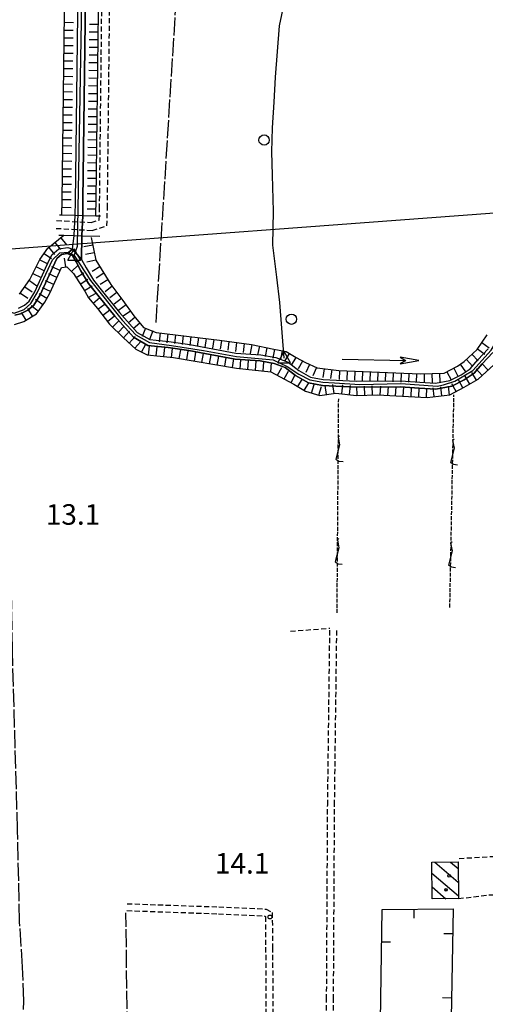
# Model space of a CAD drawing. Extents: x 1737300 to 1741609, y 5045594 to 5048722.
# Drawn here: x 1738658 to 1738839, y 5047538 to 5047921 of the extents above; entities that cross this region are included whole.
import ezdxf

# ---------------------------------------------------------------- set-up
doc = ezdxf.new("R2010")
doc.units = 0
for name, pattern in [('C', [10, 5, 5]), ('L17', [8, 7, -1]), ('L5', [2, 1.5, -0.5]), ('L7', [3, 2, -1])]:
    doc.linetypes.add(name, pattern=pattern)
for name, color, linetype in [('11B2', 1, 'C'), ('11D4', 1, 'C'), ('16A1', 1, 'C'), ('17I9', 1, 'C'), ('19A1', 1, 'C'), ('1AJ36', 1, 'C'), ('1I9', 4, 'C'), ('20A1', 2, 'C'), ('21J10', 1, 'C'), ('22H8', 1, 'C'), ('2J10', 2, 'L7'), ('2M13', 3, 'C'), ('3A1', 1, 'C'), ('4AJ36', 1, 'C'), ('4B2', 3, 'C'), ('4D4', 3, 'C'), ('4E5', 2, 'L17'), ('5F6', 1, 'C'), ('5J10', 2, 'L5'), ('6H8', 2, 'C'), ('A4B2', 1, 'C'), ('A4D4', 1, 'C'), ('I4D4', 7, 'CONTINUOUS'), ('N4A1', 2, 'C'), ('N4C3', 2, 'C')]:
    doc.layers.add(name, color=color, linetype=linetype)

# ---------------------------------------------------------------- blocks, each defined once
blk = doc.blocks.new('5F6')
at = {"layer": '5F6'}
blk.add_circle((0, 0), 2, dxfattribs=at)
blk = doc.blocks.new('1AJ36')
at = {"layer": '1AJ36'}
for radius in [0.5, 0.01]:
    blk.add_circle((0, 0), radius, dxfattribs=at)
blk = doc.blocks.new('11B2')
at = {"layer": '11B2'}
blk.add_circle((0, 0), 0.75, dxfattribs=at)
blk = doc.blocks.new('11D4')
at = {"layer": '11D4'}
for radius in [0.5, 0.01]:
    blk.add_circle((0, 0), radius, dxfattribs=at)
blk = doc.blocks.new('20A1')
at = {"layer": '20A1'}
for p, q in [((0, 0), (24.76997, 0)), ((22.57177, -1.32906), (29.91698, 0.10224)), ((24.76997, 0), (22.57177, -1.32906)), ((29.91698, 0.10224), (22.62539, 1.22683)), ((22.62539, 1.22683), (24.71636, 0))]:
    blk.add_line(p, q, dxfattribs=at)
blk = doc.blocks.new('N4A1')
at = {"layer": 'N4A1'}
for p, q in [((2.4755, -1.75357), (-0.02926, 2.58115)), ((-2.5275, -1.75518), (2.4725, -1.75518))]:
    blk.add_line(p, q, dxfattribs=at)
at = {"layer": 'N4A1', "flags": 128}
blk.add_lwpolyline([(-2.52926, -1.74898), (-0.02926, 2.58115)], dxfattribs=at)
blk = doc.blocks.new('N4C3')
at = {"layer": 'N4C3'}
for p, q in [((2.4755, -1.75357), (-0.02926, 2.58115)), ((-2.5275, -1.75518), (2.4725, -1.75518))]:
    blk.add_line(p, q, dxfattribs=at)
at = {"layer": 'N4C3', "flags": 128}
blk.add_lwpolyline([(-2.52926, -1.74898), (-0.02926, 2.58115)], dxfattribs=at)
blk = doc.blocks.new('19A1')
at = {"layer": '19A1'}
blk.add_line((0, 0), (0, 3.50512), dxfattribs=at)
blk = doc.blocks.new('22H8')
at = {"layer": '22H8'}
blk.add_line((0, 0), (0, 3.5), dxfattribs=at)
blk = doc.blocks.new('21J10')
at = {"layer": '21J10'}
for p, q in [((0.52138, 5.54047), (-0.0695, 5.01911)), ((-0.0695, 5.01911), (0.52451, 1.99602)), ((0.52451, 1.99602), (-0.95702, -3.53226)), ((-0.95702, -3.53226), (0.22472, -4.25239)), ((0.22472, -4.25239), (1.83546, -4.45339))]:
    blk.add_line(p, q, dxfattribs=at)

msp = doc.modelspace()

# ---------------------------------------------------------------- linework, layer by layer
at = {"layer": '16A1'}
msp.add_line((1737410.6213, 5047739.02139), (1740659.29171, 5047982.40945), dxfattribs=at)
at = {"layer": '17I9'}
for p, q in [((1738819.45059, 5047593.36501, -3333), (1738828.53874, 5047585.54366, -3333)), ((1738825.52515, 5047593.41494, -3333), (1738828.49665, 5047590.85764, -3333)), ((1738818.30494, 5047589.07321, -3333), (1738828.58083, 5047580.22967, -3333)), ((1738818.34481, 5047583.76207, -3333), (1738823.72395, 5047579.13272, -3333))]:
    msp.add_line(p, q, dxfattribs=at)
at = {"layer": '1I9'}
msp.add_polyline3d([(1738818.2739, 5047593.35609, 19.918), (1738828.4768, 5047593.43851, 19.918), (1738828.58885, 5047579.17226, 19.918), (1738818.37905, 5047579.08832, 19.918), (1738818.2739, 5047593.35609, 19.918)], close=True, dxfattribs=at)
at = {"layer": '2J10'}
msp.add_line((1738763.19366, 5047683.31752, 13.89), (1738778.56449, 5047684.48109, 13.93), dxfattribs=at)
for points in [[(1738671.99538, 5047840.19707, 15.171), (1738686.01779, 5047839.38733, 15.171), (1738691.78483, 5047841.1592, 15.203), (1738691.95225, 5047848.12052, 15.203), (1738694.16766, 5048048.72901, 15.297), (1738697.71762, 5048256.49565, 15.563), (1738697.23299, 5048267.24705, 15.563), (1738694.81694, 5048278.37221, 15.485), (1738686.12984, 5048296.86182, 15.124), (1738681.51217, 5048315.20605, 15.25), (1738680.66821, 5048319.67071, 15.25), (1738679.48715, 5048424.00046, 15.328), (1738679.86359, 5048438.94613, 14.874), (1738680.97781, 5048519.65413, 14.983)], [(1738672.17374, 5047843.25109, 15.171), (1738685.64519, 5047842.47327, 15.171), (1738688.78508, 5047843.43759, 15.203), (1738688.88733, 5047847.82872, 15.203), (1738691.11056, 5048049.05555, 15.297), (1738694.6606, 5048256.51331, 15.563), (1738694.19426, 5048266.8198, 15.563), (1738691.89807, 5048277.38934, 15.485), (1738683.22973, 5048295.82921, 15.124), (1738678.53211, 5048314.50441, 15.25), (1738677.60997, 5048319.3834, 15.25), (1738676.42755, 5048423.8384, 15.328), (1738676.79772, 5048438.55997, 14.874), (1738677.96164, 5048519.54146, 14.811)], [(1738776.10484, 5047430.2416, 14.12), (1738776.39059, 5047449.11768, 14.17), (1738777.08942, 5047493.64363, 15.11), (1738777.28539, 5047539.98218, 14.68), (1738777.70189, 5047615.67778, 14.57), (1738778.56449, 5047684.48109, 13.93)], [(1738778.81113, 5047430.19363, 14.12), (1738779.08139, 5047449.07557, 14.17), (1738779.78693, 5047493.61907, 15.11), (1738779.98138, 5047539.96453, 14.68), (1738780.3918, 5047615.64764, 14.57), (1738781.27127, 5047684.64075, 13.93)], [(1738828.86704, 5047594.81558, 14.001), (1738843.46264, 5047595.65832, 14.001), (1738846.7449, 5047595.35164, 14.001), (1738848.46941, 5047594.60734, 15.54), (1738847.80274, 5047550.06771, 14.31), (1738847.24577, 5047517.34292, 14), (1738846.51486, 5047511.10255, 13.99), (1738846.12908, 5047507.04217, 13.88), (1738844.89841, 5047503.38984, 13.87), (1738844.17121, 5047500.96862, 13.78)], [(1738699.62821, 5047577.18487, 13.76), (1738735.29912, 5047575.94807, 13.73), (1738753.7206, 5047575.09077, 13.83), (1738756.11175, 5047573.70746, 13.84), (1738756.244, 5047560.22897, 14.09), (1738756.41251, 5047527.44524, 14.55), (1738756.17859, 5047484.95983, 14.39), (1738756.92609, 5047434.82196, 14.25), (1738757.07106, 5047419.50018, 13.94), (1738756.68852, 5047414.56656, 13.88), (1738755.83684, 5047410.46025, 13.85), (1738754.36685, 5047407.0708, 13.82), (1738752.3016, 5047403.68889, 13.82), (1738738.66206, 5047385.78706, 13.83), (1738727.60812, 5047370.19796, 13.8), (1738726.88487, 5047367.29567, 13.84), (1738728.15129, 5047364.62066, 13.9)], [(1738828.58885, 5047579.17226, 13.939), (1738840.99025, 5047580.6569, 13.939), (1738843.29111, 5047580.69289, 13.939), (1738845.43529, 5047578.7375, 13.939), (1738845.00189, 5047550.11963, 14.31), (1738844.43521, 5047517.52448, 14), (1738843.73445, 5047511.40371, 13.99), (1738843.35859, 5047507.62587, 13.88), (1738842.2339, 5047504.23219, 13.87), (1738841.22871, 5047500.91666, 13.87), (1738841.19809, 5047498.40723, 13.79)], [(1738699.55671, 5047574.48484, 13.76), (1738735.18023, 5047573.25151, 13.73), (1738752.94828, 5047572.4285, 13.83), (1738753.43998, 5047572.14342, 13.84), (1738753.54993, 5047560.20765, 14.09), (1738753.72469, 5047527.44746, 14.55), (1738753.48559, 5047484.9376, 14.39), (1738754.23361, 5047434.79275, 14.25), (1738754.36984, 5047419.58765, 13.94), (1738753.99662, 5047414.94455, 13.88), (1738753.23717, 5047411.28039, 13.85), (1738751.95496, 5047408.31617, 13.82), (1738750.057, 5047405.20453, 13.82), (1738736.47416, 5047387.38918, 13.83), (1738725.10921, 5047371.34655, 13.8), (1738724.02298, 5047367.01107, 13.84), (1738725.69955, 5047363.46623, 13.9)]]:
    msp.add_polyline3d(points, dxfattribs=at)
at = {"layer": '2M13'}
for points in [[(1738673.25357, 5047845.46305, 14.466), (1738674.22723, 5047845.43772, 14.46), (1738679.35438, 5047845.29635, 14.43), (1738682.31372, 5047845.2172, 14.413), (1738687.44785, 5047845.07635, 14.382), (1738689.20642, 5047845.02859, 14.372)], [(1738673.03902, 5047837.56455, 14.466), (1738674.95436, 5047837.51249, 14.455), (1738679.04443, 5047837.39972, 14.431), (1738681.99685, 5047837.31905, 14.413), (1738688.99188, 5047837.13008, 14.372)]]:
    msp.add_polyline3d(points, dxfattribs=at)
at = {"layer": '3A1'}
msp.add_polyline3d([(1738797.21216, 5047462.33972, 14.2), (1738798.86161, 5047574.92345, 14.41), (1738826.54975, 5047575.13343, 13.973), (1738824.87631, 5047482.84265, 13.987), (1738803.09669, 5047462.32927, 14.074), (1738801.83084, 5047462.49318, 14.085)], dxfattribs=at)
at = {"layer": '4AJ36'}
for points in [[(1738678.38384, 5047832.10831, 13.918), (1738679.04443, 5047837.39972, 14.431), (1738679.35438, 5047845.29635, 14.43), (1738679.47106, 5047850.53898, 13.447), (1738681.95168, 5048048.33024, 13.494), (1738684.54745, 5048166.77129, 13.384), (1738684.85013, 5048254.12456, 13.353), (1738685.7301, 5048262.8722, 13.353), (1738684.6833, 5048270.36533, 13.431), (1738673.12651, 5048298.19111, 13.635), (1738670.23649, 5048307.06245, 13.651), (1738668.73356, 5048314.36595, 13.714), (1738668.25208, 5048326.54765, 13.777), (1738667.234, 5048407.58125, 13.746), (1738667.39578, 5048451.00996, 13.965), (1738668.18087, 5048519.16564, 13.981)], [(1738671.3839, 5048519.28729, 13.981), (1738671.3839, 5048519.28729, 13.981), (1738670.34772, 5048450.72169, 13.965), (1738670.18559, 5048407.39123, 13.746), (1738671.19727, 5048326.76431, 13.777), (1738671.6768, 5048314.71584, 13.714), (1738673.09507, 5048307.80613, 13.651), (1738675.89256, 5048299.23273, 13.635), (1738687.55432, 5048271.15708, 13.431), (1738688.7035, 5048262.9265, 13.353), (1738687.806, 5048253.99803, 13.353), (1738687.4993, 5048166.89919, 13.384), (1738684.91388, 5048048.842, 13.494), (1738682.43477, 5047851.23136, 13.447), (1738682.31372, 5047845.2172, 14.413), (1738681.99685, 5047837.31905, 14.413), (1738681.88933, 5047828.08574, 13.918), (1738678.38384, 5047832.10831, 13.918)], [(1738657.34073, 5047809.08775, 13.33), (1738659.633, 5047810.2824, 13.3), (1738661.51986, 5047811.86887, 13.3), (1738663.63439, 5047815.43599, 13.3), (1738668.51055, 5047826.06051, 13.3), (1738670.26485, 5047829.83129, 13.3), (1738672.97706, 5047832.22071, 13.3), (1738676.50131, 5047832.76655, 13.32), (1738678.38384, 5047832.10831, 13.918), (1738676.27399, 5047830.35269, 13.32), (1738676.27399, 5047830.35269, 13.32), (1738674.0127, 5047830.00277, 13.3), (1738672.19077, 5047828.39308, 13.3), (1738670.65207, 5047825.07769, 13.3), (1738665.72229, 5047814.33885, 13.3), (1738663.33505, 5047810.3291, 13.3), (1738660.93907, 5047808.3234, 13.3), (1738658.16595, 5047806.85405, 13.33), (1738655.86026, 5047806.36039, 13.35)], [(1738841.97544, 5047791.83185, 13.22), (1738837.87673, 5047787.45519, 13.22), (1738834.70763, 5047783.73485, 13.24), (1738830.82629, 5047781.16858, 13.26), (1738826.02617, 5047778.72503, 13.26), (1738819.8126, 5047777.5856, 13.26), (1738813.35998, 5047777.96364, 13.26), (1738806.11973, 5047778.49426, 13.26), (1738788.76107, 5047778.35007, 13.24), (1738775.67502, 5047779.00334, 13.22), (1738770.24324, 5047779.97131, 13.21), (1738765.17768, 5047782.85108, 13.2), (1738761.11047, 5047786.00522, 13.21), (1738756.91532, 5047787.6144, 13.25), (1738751.4188, 5047788.61664, 13.27), (1738741.62909, 5047789.29723, 13.27), (1738723.69389, 5047792.65895, 13.31), (1738715.55567, 5047793.78418, 13.31), (1738707.69298, 5047794.57805, 13.31), (1738702.09453, 5047797.77091, 13.33), (1738694.80775, 5047805.93678, 13.42), (1738688.69031, 5047813.54042, 13.42), (1738684.54258, 5047818.70626, 13.42), (1738681.63867, 5047823.69452, 13.42), (1738679.76192, 5047827.10001, 13.386), (1738681.88933, 5047828.08574, 13.918), (1738681.88933, 5047828.08574, 13.918), (1738683.67515, 5047824.84994, 13.42), (1738686.48002, 5047820.04581, 13.42), (1738690.52347, 5047815.01356, 13.42), (1738696.60519, 5047807.45839, 13.42), (1738703.58522, 5047799.62555, 13.33), (1738708.43071, 5047796.85866, 13.31), (1738715.81896, 5047796.11949, 13.31), (1738724.08493, 5047794.97575, 13.31), (1738741.91691, 5047791.62636, 13.27), (1738751.7137, 5047790.95833, 13.27), (1738757.5609, 5047789.88008, 13.25), (1738762.27892, 5047788.07841, 13.21), (1738766.46487, 5047784.81183, 13.2), (1738771.04678, 5047782.21673, 13.21), (1738775.93838, 5047781.33766, 13.22), (1738788.80365, 5047780.69994, 13.24), (1738806.19421, 5047780.84652, 13.26), (1738813.52871, 5047780.3029, 13.26), (1738819.66637, 5047779.95242, 13.26), (1738825.26226, 5047780.97036, 13.26), (1738829.64055, 5047783.19477, 13.26), (1738833.13329, 5047785.5133, 13.24), (1738836.13014, 5047789.01616, 13.22), (1738840.13289, 5047793.3084, 13.22)]]:
    msp.add_polyline3d(points, dxfattribs=at)
msp.add_polyline3d([(1738681.88933, 5047828.08574, 13.918), (1738679.76192, 5047827.10001, 13.386), (1738678.36609, 5047829.62792, 13.36), (1738676.27399, 5047830.35269, 13.32), (1738678.38384, 5047832.10831, 13.918), (1738681.88933, 5047828.08574, 13.918)], close=True, dxfattribs=at)
at = {"layer": '4B2'}
msp.add_polyline3d([(1738760.77562, 5047789.63153, 13.25), (1738759.11767, 5047811.34649, 13.95), (1738757.91015, 5047821.18629, 14.25), (1738756.28962, 5047833.62063, 14.42), (1738756.54855, 5047846.89677, 14.45), (1738756.21858, 5047860.91202, 14.45), (1738756.00573, 5047870.03108, 14.34), (1738756.28298, 5047879.30118, 14.21), (1738756.85037, 5047889.29001, 14.13), (1738757.40039, 5047899.10905, 14.07), (1738758.94134, 5047919.11312, 13.97), (1738761.2377, 5047930.2925, 13.91)], dxfattribs=at)
at = {"layer": '4D4'}
for points in [[(1738679.35438, 5047845.29635, 14.43), (1738679.47106, 5047850.53898, 13.447), (1738681.95168, 5048048.33024, 13.494), (1738684.54745, 5048166.77129, 13.384), (1738684.85013, 5048254.12456, 13.353), (1738685.7301, 5048262.8722, 13.353), (1738684.6833, 5048270.36533, 13.431), (1738673.12651, 5048298.19111, 13.635), (1738670.23649, 5048307.06245, 13.651), (1738668.73356, 5048314.36595, 13.714), (1738668.25208, 5048326.54765, 13.777), (1738667.234, 5048407.58125, 13.746), (1738667.39578, 5048451.00996, 13.965), (1738668.18087, 5048519.16564, 13.981), (1738668.17929, 5048519.29388, 13.981)], [(1738682.31372, 5047845.2172, 14.413), (1738682.43477, 5047851.23136, 13.447), (1738684.91388, 5048048.842, 13.494), (1738687.4993, 5048166.89919, 13.384), (1738687.806, 5048253.99803, 13.353), (1738688.7035, 5048262.9265, 13.353), (1738687.55432, 5048271.15708, 13.431), (1738675.89256, 5048299.23273, 13.635), (1738673.09507, 5048307.80613, 13.651), (1738671.6768, 5048314.71584, 13.714), (1738671.19727, 5048326.76431, 13.777), (1738670.18559, 5048407.39123, 13.746), (1738670.34772, 5048450.72169, 13.965), (1738671.3839, 5048519.28729, 13.981), (1738671.3839, 5048519.28729, 13.981)], [(1738678.38384, 5047832.10831, 13.918), (1738679.04443, 5047837.39972, 14.431)], [(1738681.88933, 5047828.08574, 13.918), (1738681.99685, 5047837.31905, 14.413)], [(1738655.86026, 5047806.36039, 13.35), (1738658.16595, 5047806.85405, 13.33), (1738660.93907, 5047808.3234, 13.3), (1738663.33505, 5047810.3291, 13.3), (1738665.72229, 5047814.33885, 13.3), (1738670.65207, 5047825.07769, 13.3), (1738672.19077, 5047828.39308, 13.3), (1738674.0127, 5047830.00277, 13.3), (1738676.27399, 5047830.35269, 13.32), (1738678.36609, 5047829.62792, 13.36), (1738679.76192, 5047827.10001, 13.386), (1738681.63867, 5047823.69452, 13.42), (1738684.54258, 5047818.70626, 13.42), (1738688.69031, 5047813.54042, 13.42), (1738694.80775, 5047805.93678, 13.42), (1738702.09453, 5047797.77091, 13.33), (1738707.69298, 5047794.57805, 13.31), (1738715.55567, 5047793.78418, 13.31), (1738723.69389, 5047792.65895, 13.31), (1738741.62909, 5047789.29723, 13.27), (1738751.4188, 5047788.61664, 13.27), (1738756.91532, 5047787.6144, 13.25), (1738761.11047, 5047786.00522, 13.21), (1738765.17768, 5047782.85108, 13.2), (1738770.24324, 5047779.97131, 13.21), (1738775.67502, 5047779.00334, 13.22), (1738788.76107, 5047778.35007, 13.24), (1738806.11973, 5047778.49426, 13.26), (1738813.35998, 5047777.96364, 13.26), (1738819.8126, 5047777.5856, 13.26), (1738826.02617, 5047778.72503, 13.26), (1738830.82629, 5047781.16858, 13.26), (1738834.70763, 5047783.73485, 13.24), (1738837.87673, 5047787.45519, 13.22), (1738841.97544, 5047791.83185, 13.22)], [(1738657.34073, 5047809.08775, 13.33), (1738659.633, 5047810.2824, 13.3), (1738661.51986, 5047811.86887, 13.3), (1738663.63439, 5047815.43599, 13.3), (1738668.51055, 5047826.06051, 13.3), (1738670.26485, 5047829.83129, 13.3), (1738672.97706, 5047832.22071, 13.3), (1738676.50131, 5047832.76655, 13.32), (1738678.38384, 5047832.10831, 13.918)], [(1738681.88933, 5047828.08574, 13.918), (1738683.67515, 5047824.84994, 13.42), (1738686.48002, 5047820.04581, 13.42), (1738690.52347, 5047815.01356, 13.42), (1738696.60519, 5047807.45839, 13.42), (1738703.58522, 5047799.62555, 13.33), (1738708.43071, 5047796.85866, 13.31), (1738715.81896, 5047796.11949, 13.31), (1738724.08493, 5047794.97575, 13.31), (1738741.91691, 5047791.62636, 13.27), (1738751.7137, 5047790.95833, 13.27), (1738757.5609, 5047789.88008, 13.25), (1738762.27892, 5047788.07841, 13.21), (1738766.46487, 5047784.81183, 13.2), (1738771.04678, 5047782.21673, 13.21), (1738775.93838, 5047781.33766, 13.22), (1738788.80365, 5047780.69994, 13.24), (1738806.19421, 5047780.84652, 13.26), (1738813.52871, 5047780.3029, 13.26), (1738819.66637, 5047779.95242, 13.26), (1738825.26226, 5047780.97036, 13.26), (1738829.64055, 5047783.19477, 13.26), (1738833.13329, 5047785.5133, 13.24), (1738836.13014, 5047789.01616, 13.22), (1738840.13289, 5047793.3084, 13.22)]]:
    msp.add_polyline3d(points, dxfattribs=at)
at = {"layer": '4E5'}
msp.add_line((1738710.86406, 5047803.49232, 14.338), (1738718.83946, 5047930.66111, 14.601), dxfattribs=at)
for points in [[(1738658.59595, 5047356.43355, 14.494), (1738658.47861, 5047432.0419, 14.267), (1738659.00883, 5047511.97694, 14.479), (1738659.38159, 5047539.22231, 14.263), (1738658.88732, 5047552.5132, 14.161), (1738657.763, 5047570.13134, 14.053), (1738656.96159, 5047605.82103, 14.173), (1738654.97429, 5047675.85284, 14.194), (1738654.03344, 5047738.60913, 14.193), (1738651.66387, 5047804.96092, 14.466)], [(1738700.30354, 5047369.04501, 14.046), (1738700.56613, 5047472.21822, 14.37), (1738699.12465, 5047573.55893, 13.771)]]:
    msp.add_polyline3d(points, dxfattribs=at)
at = {"layer": '5J10'}
for p, q in [((1738781.37598, 5047690.45814, 13.99), (1738781.98478, 5047773.839, 13.89)), ((1738825.27309, 5047692.57145, 14.06), (1738826.87339, 5047775.36776, 13.32))]:
    msp.add_line(p, q, dxfattribs=at)
at = {"layer": '6H8'}
for points in [[(1738674.22723, 5047845.43772, 14.46), (1738674.34538, 5047851.07559, 13.447), (1738676.82511, 5048048.87881, 13.494), (1738679.41713, 5048166.86127, 13.384), (1738679.72132, 5048254.39515, 13.353), (1738680.56523, 5048262.79411, 13.353), (1738679.70245, 5048268.98226, 13.431), (1738668.3183, 5048296.37772, 13.635), (1738665.27574, 5048305.719, 13.651), (1738663.62452, 5048313.74348, 13.714), (1738663.12507, 5048326.37913, 13.777), (1738662.10055, 5048407.91367, 13.746), (1738662.2585, 5048450.45657, 13.965), (1738662.917, 5048507.65358, 14.983), (1738663.61078, 5048519.30057, 13.981)], [(1738687.44785, 5047845.07635, 14.382), (1738687.57847, 5047851.69896, 13.447), (1738690.0553, 5048049.12592, 13.494), (1738693.12578, 5048166.79926, 15.448), (1738692.93382, 5048253.72737, 13.353), (1738694.36388, 5048263.05677, 15.563), (1738692.93926, 5048272.59448, 15.52), (1738680.70067, 5048301.03408, 13.635), (1738678.07588, 5048309.09593, 13.651), (1738676.79319, 5048315.33385, 13.714), (1738676.33218, 5048326.93443, 13.777), (1738675.32229, 5048407.53742, 13.746), (1738675.48031, 5048450.92273, 13.965), (1738675.90283, 5048511.14875, 13.903), (1738675.96031, 5048519.2822, 13.981)], [(1738657.77572, 5047814.56584, 14.84), (1738661.80258, 5047820.22277, 14.85), (1738665.63763, 5047828.01143, 14.81), (1738668.71907, 5047832.47333, 14.76), (1738674.95436, 5047837.51249, 14.455)], [(1738685.60794, 5047836.59877, 14.013), (1738687.41968, 5047827.78303, 14.06), (1738693.25723, 5047818.36031, 13.934), (1738697.98853, 5047812.09794, 13.997), (1738702.26445, 5047806.0642, 14.42), (1738705.94089, 5047801.64728, 14.42), (1738710.98532, 5047799.67853, 14.41), (1738735.52892, 5047796.68354, 14.36), (1738748.05194, 5047794.96519, 14.38), (1738756.7411, 5047793.17923, 14.39), (1738761.51337, 5047792.23305, 14.73), (1738765.40443, 5047789.86399, 14.98), (1738769.06054, 5047787.91357, 14.93), (1738773.5904, 5047785.90626, 14.93), (1738782.04084, 5047784.80341, 14.91), (1738813.65241, 5047783.56443, 14.86), (1738823.10934, 5047783.77852, 14.93), (1738828.3139, 5047786.56627, 14.93), (1738830.8341, 5047788.27942, 14.93), (1738835.88043, 5047793.07205, 14.93), (1738839.84387, 5047798.73226, 14.89)], [(1738655.75011, 5047802.81107, 14.55), (1738659.45506, 5047803.97014, 14.55), (1738664.31682, 5047806.9428, 14.61), (1738667.60355, 5047811.50232, 14.59), (1738669.59217, 5047814.96975, 14.57), (1738674.08035, 5047824.92337, 14.52), (1738676.20253, 5047825.24281, 14.49), (1738678.80005, 5047822.57728, 14.49), (1738683.17197, 5047815.67725, 14.44), (1738684.59566, 5047813.08523, 14.43), (1738688.05753, 5047808.922, 14.42), (1738692.78336, 5047802.83974, 14.2), (1738698.21129, 5047797.51909, 14.2), (1738702.97737, 5047793.20185, 14.2), (1738707.42093, 5047790.88722, 14.2), (1738712.51685, 5047790.42661, 14.2), (1738717.69869, 5047789.86311, 14.24), (1738742.17329, 5047785.68761, 14.28), (1738755.58489, 5047784.35674, 14.27), (1738764.54969, 5047779.52069, 14.29), (1738769.09013, 5047776.74298, 14.33), (1738774.65616, 5047775.13421, 14.33), (1738780.84891, 5047776.02939, 14.35), (1738788.91379, 5047775.1604, 14.38), (1738797.04715, 5047775.35857, 14.38), (1738816.45624, 5047774.38375, 14.39), (1738825.31914, 5047775.29846, 14.38), (1738830.88059, 5047778.35563, 14.3), (1738836.31883, 5047781.47779, 14.28), (1738842.38951, 5047787.04114, 14.52)]]:
    msp.add_polyline3d(points, dxfattribs=at)
at = {"layer": 'A4B2', "flags": 128}
msp.add_lwpolyline([(1738760.77562, 5047789.63153), (1738759.11767, 5047811.34649), (1738757.91015, 5047821.18629), (1738756.28962, 5047833.62063), (1738756.54855, 5047846.89677), (1738756.21858, 5047860.91202), (1738756.00573, 5047870.03108), (1738756.28298, 5047879.30118), (1738756.85037, 5047889.29001), (1738757.40039, 5047899.10905), (1738758.94134, 5047919.11312), (1738761.2377, 5047930.2925), (1738763.85067, 5047935.57274), (1738765.4398, 5047940.71811), (1738765.4924, 5047947.95364), (1738764.37579, 5047960.35453), (1738762.82918, 5047980.99776), (1738761.5295, 5047992.17448), (1738761.2094, 5048000.94454), (1738763.29597, 5048008.23117), (1738766.9879, 5048010.82236), (1738770.44645, 5048011.92388), (1738782.96741, 5048014.63702), (1738791.78253, 5048016.71148), (1738801.90057, 5048018.86351), (1738829.98518, 5048022.8841), (1738855.51693, 5048027.1938), (1738857.12649, 5048030.39316), (1738856.98084, 5048036.09852), (1738855.83454, 5048043.03264), (1738855.07653, 5048067.36531), (1738855.17242, 5048113.36249), (1738854.35805, 5048122.55884), (1738852.9089, 5048128.08733), (1738849.36791, 5048136.86679), (1738847.41123, 5048143.74821), (1738846.19828, 5048150.72847), (1738845.82282, 5048159.51444), (1738845.59976, 5048178.7947), (1738844.5308, 5048198.50999), (1738845.56966, 5048210.98614), (1738847.75815, 5048226.64324), (1738852.37226, 5048267.01295), (1738854.56885, 5048306.70813), (1738855.70272, 5048335.50387), (1738854.58344, 5048341.64875), (1738849.69904, 5048343.26143), (1738836.74735, 5048346.31047), (1738837.09646, 5048356.29399), (1738838.40505, 5048406.99718)], dxfattribs=at)
at = {"layer": 'A4D4', "flags": 128}
for points in [[(1738679.04108, 5047829.60027), (1738680.31175, 5047833.24056), (1738682.17842, 5047935.59632), (1738686.03209, 5048183.13579), (1738685.9182, 5048254.20458), (1738686.9788, 5048262.84341), (1738685.98169, 5048271.33308), (1738674.28807, 5048300.04818), (1738670.82266, 5048310.42882), (1738670.50185, 5048316.2765), (1738669.74036, 5048342.75598), (1738668.73885, 5048429.63145), (1738669.03173, 5048474.6565), (1738669.72774, 5048519.22638)], [(1738495.18711, 5047904.10416), (1738498.12063, 5047896.41846), (1738500.37259, 5047889.89213), (1738507.52437, 5047876.83529), (1738510.58985, 5047869.28884), (1738511.60722, 5047864.5975), (1738511.20101, 5047861.13129), (1738509.77025, 5047859.09261), (1738503.23335, 5047853.38102), (1738499.15224, 5047849.70668), (1738496.90433, 5047845.83173), (1738495.54319, 5047839.74473), (1738496.42167, 5047831.67341), (1738500.24585, 5047825.80641), (1738505.67778, 5047820.23135), (1738512.14426, 5047816.12075), (1738522.72611, 5047811.13108), (1738535.94892, 5047800.71427), (1738541.75144, 5047794.58332), (1738553.65722, 5047783.43403), (1738562.03167, 5047777.26811), (1738569.67441, 5047774.18931), (1738577.75535, 5047773.30648), (1738583.77372, 5047775.07011), (1738589.3584, 5047777.70982), (1738596.41093, 5047784.16906), (1738601.1081, 5047790.91816), (1738607.05642, 5047803.33486), (1738611.16862, 5047812.13611), (1738613.51792, 5047818.74041), (1738615.13481, 5047827.69167), (1738617.33591, 5047830.62545), (1738619.68173, 5047831.21236), (1738623.06479, 5047829.45309), (1738634.38381, 5047817.56888), (1738641.43173, 5047812.28336), (1738655.68374, 5047807.15046), (1738659.50712, 5047808.61625), (1738662.15122, 5047810.96447), (1738664.64841, 5047815.07271), (1738670.52042, 5047827.98613), (1738673.45648, 5047830.62699), (1738676.69376, 5047830.92067), (1738679.04108, 5047829.60027)], [(1738679.04108, 5047829.60027), (1738685.31557, 5047819.90041), (1738697.72362, 5047804.44337), (1738703.04548, 5047798.66449), (1738708.27749, 5047795.75808), (1738716.94233, 5047794.51084), (1738729.30206, 5047792.68297), (1738742.19232, 5047790.34629), (1738756.54179, 5047789.03956), (1738761.90021, 5047786.44046), (1738766.4402, 5047783.36085), (1738770.69976, 5047781.19991), (1738775.8456, 5047780.2737), (1738780.29873, 5047780.02666), (1738790.28463, 5047779.3377), (1738806.18101, 5047779.76446), (1738815.18455, 5047779.12324), (1738820.38103, 5047778.77947), (1738822.75764, 5047779.26339), (1738827.26268, 5047780.73312), (1738834.16526, 5047784.80337), (1738841.36016, 5047792.72242), (1738844.73384, 5047798.30334), (1738849.5811, 5047806.81069), (1738852.67057, 5047809.59943), (1738857.8139, 5047808.72016), (1738863.68532, 5047803.43674), (1738869.1819, 5047797.84243), (1738873.65121, 5047787.96919), (1738876.13936, 5047775.98794), (1738879.29149, 5047761.72982), (1738881.98334, 5047757.59112), (1738884.92298, 5047755.05751), (1738887.58196, 5047755.44024), (1738891.5937, 5047757.73848), (1738902.31273, 5047767.86509), (1738919.49948, 5047782.53882), (1738926.54844, 5047789.58148), (1738930.99419, 5047793.82368), (1738935.60363, 5047795.14479), (1738938.49171, 5047793.4066), (1738939.56378, 5047790.91659), (1738940.79997, 5047781.9524), (1738942.86488, 5047757.73668), (1738943.89615, 5047752.01642), (1738946.60073, 5047748.33698), (1738953.27637, 5047742.47899), (1738966.32164, 5047730.85843), (1738970.96585, 5047727.53891), (1738976.2108, 5047725.30336), (1739023.18021, 5047736.70066), (1739078.53734, 5047752.13005), (1739085.04299, 5047752.40985), (1739087.05832, 5047750.07274), (1739088.37834, 5047746.99057), (1739089.84929, 5047731.43913), (1739093.29532, 5047723.40466), (1739096.30676, 5047720.32785), (1739102.42215, 5047717.87871), (1739110.86525, 5047717.38304), (1739119.10447, 5047718.88582), (1739126.51192, 5047721.98703), (1739173.96229, 5047749.86927), (1739181.59932, 5047754.7116), (1739184.24992, 5047758.23165), (1739189.1941, 5047769.9434), (1739199.47572, 5047787.26087), (1739204.61489, 5047793.13053), (1739207.66993, 5047795.22773), (1739213.21549, 5047795.45867), (1739216.08192, 5047793.16627), (1739224.97429, 5047784.59914), (1739231.0907, 5047778.88376), (1739233.00477, 5047777.80467), (1739239.67573, 5047774.51263), (1739243.70336, 5047773.46653), (1739247.37314, 5047774.05135), (1739252.51538, 5047776.84146), (1739260.74402, 5047784.76377), (1739270.70737, 5047794.63023), (1739274.66768, 5047797.70886), (1739277.31225, 5047798.59194), (1739280.70729, 5047798.56048), (1739284.7528, 5047796.32532), (1739305.27636, 5047782.79192), (1739317.60218, 5047774.60435), (1739327.86311, 5047770.56636), (1739334.02859, 5047772.76322), (1739337.99564, 5047779.9551), (1739354.29989, 5047809.44826), (1739359.56494, 5047818.01503), (1739366.17866, 5047824.17469), (1739373.81412, 5047827.25789), (1739382.77477, 5047827.69855), (1739391.8898, 5047827.55107), (1739401.58388, 5047825.64483), (1739407.16935, 5047823.14796), (1739413.50477, 5047819.9441), (1739418.41487, 5047814.01298), (1739429.35586, 5047792.62527), (1739441.51768, 5047771.68805), (1739451.27539, 5047758.57155), (1739457.09739, 5047753.6404), (1739462.82219, 5047751.5862), (1739471.34473, 5047752.02512), (1739477.81168, 5047754.08009), (1739491.76596, 5047759.50903), (1739497.69728, 5047760.97632), (1739505.42789, 5047762.88327), (1739528.34768, 5047767.87171), (1739550.65127, 5047771.98262), (1739583.56193, 5047779.02831), (1739608.24449, 5047785.47962), (1739621.90465, 5047790.02909), (1739628.49689, 5047793.02211), (1739634.23007, 5047796.39805), (1739643.04122, 5047803.43939), (1739645.68784, 5047803.88037), (1739649.06642, 5047802.7034), (1739651.66414, 5047799.92853), (1739656.68965, 5047794.55862), (1739659.50021, 5047791.55299), (1739663.61264, 5047786.85879), (1739668.60621, 5047780.54981), (1739675.37095, 5047774.53397), (1739691.76069, 5047764.61601), (1739716.5983, 5047747.44641), (1739724.96994, 5047742.8988), (1739729.96218, 5047742.45748), (1739738.78163, 5047744.07394), (1739744.65554, 5047744.514), (1739749.80382, 5047743.04741), (1739758.09045, 5047735.44472), (1739763.38648, 5047724.14806), (1739774.5512, 5047699.05137), (1739779.97765, 5047687.8076), (1739782.91557, 5047677.97496), (1739782.9175, 5047673.86636), (1739780.8623, 5047668.87758), (1739769.84986, 5047649.80139), (1739764.29931, 5047639.39601), (1739762.39432, 5047633.23209), (1739762.24519, 5047627.07034), (1739763.12871, 5047619.88179), (1739764.74685, 5047613.86447), (1739767.98277, 5047609.46463), (1739773.85554, 5047604.17722), (1739782.23336, 5047600.80543), (1739792.52207, 5047598.90057), (1739801.92225, 5047598.60192), (1739813.23575, 5047600.07226), (1739820.1367, 5047600.51103), (1739823.51806, 5047599.18985), (1739825.13606, 5047596.1059), (1739828.38208, 5047587.19391), (1739828.52368, 5047579.8555), (1739827.20036, 5047573.98587), (1739822.79699, 5047570.0206), (1739815.16118, 5047566.94139), (1739805.0254, 5047564.30169), (1739767.85051, 5047557.99164), (1739748.25068, 5047552.62115), (1739740.90866, 5047549.39548), (1739736.64655, 5047545.72661), (1739733.86165, 5047541.91067), (1739727.97906, 5047530.90378), (1739723.87061, 5047520.4851), (1739722.99085, 5047515.49512), (1739723.29135, 5047510.22551), (1739728.58662, 5047499.36704), (1739732.25473, 5047493.49528), (1739738.72735, 5047486.89392), (1739744.1607, 5047482.34479), (1739751.21764, 5047478.0908), (1739768.69793, 5047471.48671), (1739792.50479, 5047463.2696), (1739802.71283, 5047457.42143), (1739809.32133, 5047451.10804), (1739814.02396, 5047444.80029), (1739816.82274, 5047439.66268), (1739818.2918, 5047431.44493), (1739818.7325, 5047421.90758), (1739818.52299, 5047417.16738), (1739818.16143, 5047409.03513), (1739818.1645, 5047398.32474), (1739819.19372, 5047391.27949), (1739821.25021, 5047386.73311), (1739823.89703, 5047384.2397), (1739829.77448, 5047383.06639), (1739843.14242, 5047385.56009), (1739861.06927, 5047388.05535), (1739871.93933, 5047391.5764), (1739888.36188, 5047398.04766), (1739895.9992, 5047399.95561), (1739911.72214, 5047399.66127), (1739923.91681, 5047399.51679), (1739929.43848, 5047401.74061), (1739933.01988, 5047403.18427), (1739936.98855, 5047408.46784), (1739938.30983, 5047414.04348), (1739938.3056, 5047420.79347), (1739937.42061, 5047429.88937), (1739936.44733, 5047444.55461), (1739937.91148, 5047451.15486), (1739941.72879, 5047457.61549), (1739948.93464, 5047465.39), (1739955.83379, 5047474.63481), (1739960.5319, 5047484.61229), (1739963.83205, 5047492.74207), (1739967.94582, 5047497.44081), (1739971.9164, 5047498.61577), (1739975.88352, 5047497.44076), (1739981.1708, 5047494.21248), (1740006.15408, 5047477.92315), (1740017.21744, 5047472.26439)]]:
    msp.add_lwpolyline(points, dxfattribs=at)
at = {"layer": 'I4D4'}
for points in [[(1738679.04443, 5047837.39972, 14.431), (1738679.35438, 5047845.29635, 14.43)], [(1738681.99685, 5047837.31905, 14.413), (1738682.31372, 5047845.2172, 14.413)]]:
    msp.add_polyline3d(points, dxfattribs=at)

# ---------------------------------------------------------------- block references
at = {"layer": '11B2'}
msp.add_blockref('11B2', (1738755.23709, 5047571.99625, 14.08), dxfattribs=at)
at = {"layer": '11D4'}
msp.add_blockref('11D4', (1738824.99442, 5047588.05002, 19.918), dxfattribs=at)
at = {"layer": '19A1'}
for p, rotation in [((1738811.27089, 5047575.01773, -3333), 180.4340000000001), ((1738826.37342, 5047565.41258, -3333), 88.964), ((1738798.67656, 5047562.33379, -3333), 269.164), ((1738825.91948, 5047540.4155, -3333), 88.964)]:
    msp.add_blockref('19A1', p, dxfattribs=dict(at, rotation=rotation))
at = {"layer": '1AJ36'}
msp.add_blockref('1AJ36', (1738823.781, 5047582.58782, 14.106), dxfattribs=at)
at = {"layer": '20A1', "rotation": 358.8049999999999}
msp.add_blockref('20A1', (1738783.3422, 5047789.29241, -3333), dxfattribs=at)
at = {"layer": '21J10'}
for p in [(1738781.83853, 5047753.83814, -3333), (1738826.43269, 5047752.56391, -3333), (1738781.54701, 5047713.83647, -3333), (1738825.65927, 5047712.56924, -3333)]:
    msp.add_blockref('21J10', p, dxfattribs=at)
at = {"layer": '22H8'}
for p, rotation in [((1738675.21526, 5047920.43497, -3333), 269.285), ((1738688.43103, 5047919.60291, -3333), 89.285), ((1738675.14026, 5047914.43529, -3333), 269.285), ((1738675.1773, 5047917.4346, -3333), 269.285), ((1738688.39307, 5047916.60254, -3333), 89.285), ((1738675.1023, 5047911.43492, -3333), 269.285), ((1738688.31808, 5047910.60286, -3333), 89.285), ((1738688.35512, 5047913.60216, -3333), 89.285), ((1738675.06434, 5047908.43454, -3333), 269.285), ((1738688.28012, 5047907.60248, -3333), 89.285), ((1738675.02731, 5047905.43524, -3333), 269.285), ((1738688.24308, 5047904.60318, -3333), 89.285), ((1738674.95231, 5047899.43556, -3333), 269.285), ((1738674.98935, 5047902.43487, -3333), 269.285), ((1738688.20512, 5047901.6028, -3333), 89.27500000000002), ((1738674.91435, 5047896.43519, -3333), 269.285), ((1738688.13012, 5047895.60313, -3333), 89.285), ((1738688.16709, 5047898.60343, -3333), 89.285), ((1738674.87632, 5047893.43581, -3333), 269.285), ((1738688.09209, 5047892.60375, -3333), 89.285), ((1738674.83935, 5047890.43551, -3333), 269.285), ((1738688.05413, 5047889.60337, -3333), 89.285), ((1738674.76435, 5047884.43583, -3333), 269.285), ((1738674.80139, 5047887.43514, -3333), 269.285), ((1738688.01717, 5047886.60307, -3333), 89.285), ((1738674.72639, 5047881.43546, -3333), 269.285), ((1738687.94117, 5047880.60332, -3333), 89.285), ((1738687.97913, 5047883.60369, -3333), 89.285), ((1738674.68836, 5047878.43608, -3333), 269.285), ((1738687.90413, 5047877.60402, -3333), 89.285), ((1738674.61336, 5047872.4364, -3333), 269.285), ((1738674.65139, 5047875.43578, -3333), 269.285), ((1738687.86617, 5047874.60364, -3333), 89.285), ((1738674.5754, 5047869.43603, -3333), 269.285), ((1738687.79117, 5047868.60396, -3333), 89.285), ((1738687.82813, 5047871.60426, -3333), 89.285), ((1738674.53843, 5047866.43573, -3333), 269.275), ((1738687.75321, 5047865.60359, -3333), 89.27500000000002), ((1738674.5004, 5047863.43635, -3333), 269.285), ((1738687.71617, 5047862.60428, -3333), 89.285), ((1738674.4254, 5047857.43667, -3333), 269.285), ((1738674.46343, 5047860.43605, -3333), 269.285), ((1738687.67821, 5047859.60391, -3333), 89.285), ((1738674.38744, 5047854.4363, -3333), 269.285), ((1738687.60321, 5047853.60423, -3333), 89.285), ((1738687.64017, 5047856.60453, -3333), 89.285), ((1738674.3504, 5047851.43699, -3333), 269.285), ((1738687.55719, 5047850.60425, -3333), 88.865), ((1738674.29035, 5047848.43697, -3333), 268.795), ((1738687.49807, 5047847.6053, -3333), 88.865), ((1738671.44241, 5047834.67405, -3333), 218.945), ((1738673.77618, 5047836.55976, -3333), 218.945), ((1738667.29962, 5047830.41744, -3333), 235.365), ((1738669.10964, 5047832.78841, -3333), 218.945), ((1738686.21224, 5047833.65955, -3333), 101.615), ((1738686.81546, 5047830.72125, -3333), 101.625), ((1738665.60367, 5047827.9427, -3333), 243.785), ((1738675.77318, 5047825.17755, -3333), 8.565000000000001), ((1738687.41976, 5047827.78203, -3333), 101.615), ((1738662.95322, 5047822.56038, -3333), 243.785), ((1738664.27898, 5047825.25108, -3333), 243.785), ((1738672.31742, 5047821.01354, -3333), 65.73499999999999), ((1738673.55062, 5047823.74845, -3333), 65.73499999999999), ((1738677.99289, 5047823.40533, -3333), 314.265), ((1738679.78723, 5047821.01959, -3333), 302.355), ((1738688.99977, 5047825.23181, -3333), 121.785), ((1738690.57979, 5047822.68159, -3333), 121.775), ((1738661.57298, 5047819.9007, -3333), 234.555), ((1738671.08423, 5047818.27863, -3333), 65.73499999999999), ((1738681.39312, 5047818.48535, -3333), 302.355), ((1738692.1608, 5047820.13144, -3333), 121.785), ((1738658.09423, 5047815.01291, -3333), 234.555), ((1738659.83361, 5047817.4568, -3333), 234.555), ((1738668.41241, 5047812.91376, -3333), 60.15499999999999), ((1738669.85103, 5047815.54372, -3333), 65.73499999999999), ((1738682.99809, 5047815.95003, -3333), 302.355), ((1738684.45993, 5047813.33079, -3333), 298.785), ((1738693.81047, 5047817.62856, -3333), 127.075), ((1738695.61844, 5047815.23481, -3333), 127.075), ((1738666.8005, 5047810.38815, -3333), 54.22500000000001), ((1738686.33382, 5047810.99413, -3333), 309.745), ((1738688.24404, 5047808.68125, -3333), 307.845), ((1738697.42741, 5047812.84114, -3333), 127.075), ((1738660.26155, 5047804.4628, -3333), 31.44500000000001), ((1738662.82087, 5047806.02845, -3333), 31.44500000000001), ((1738665.04634, 5047807.95418, -3333), 54.22500000000001), ((1738690.08527, 5047806.31206, -3333), 307.845), ((1738699.185, 5047810.41052, -3333), 125.315), ((1738700.91984, 5047807.96216, -3333), 125.325), ((1738691.92551, 5047803.94279, -3333), 307.845), ((1738693.92749, 5047801.71701, -3333), 315.575), ((1738702.6954, 5047805.54592, -3333), 129.765), ((1738704.61507, 5047803.24077, -3333), 129.775), ((1738696.07046, 5047799.61713, -3333), 315.575), ((1738698.21243, 5047797.51717, -3333), 317.835), ((1738706.80455, 5047801.30984, -3333), 158.685), ((1738709.59896, 5047800.2195, -3333), 158.675), ((1738712.48629, 5047799.49513, -3333), 173.045), ((1738700.43619, 5047795.50357, -3333), 317.835), ((1738702.66002, 5047793.48896, -3333), 317.835), ((1738715.46493, 5047799.13162, -3333), 173.045), ((1738718.44257, 5047798.76803, -3333), 173.045), ((1738721.4202, 5047798.40444, -3333), 173.045), ((1738724.39884, 5047798.04093, -3333), 173.045), ((1738727.3764, 5047797.67834, -3333), 173.045), ((1738730.35504, 5047797.31482, -3333), 173.045), ((1738733.33267, 5047796.95123, -3333), 173.045), ((1738736.30921, 5047796.57553, -3333), 172.195), ((1738739.28209, 5047796.16846, -3333), 172.195), ((1738742.25404, 5047795.76032, -3333), 172.195), ((1738837.73681, 5047795.72128, -3333), 234.995), ((1738705.25861, 5047792.01389, -3333), 332.475), ((1738707.98036, 5047790.83587, -3333), 354.845), ((1738710.969, 5047790.56637, -3333), 354.835), ((1738713.9536, 5047790.27049, -3333), 353.785), ((1738716.93638, 5047789.9454, -3333), 353.795), ((1738719.90002, 5047789.4875, -3333), 350.325), ((1738722.85813, 5047788.98305, -3333), 350.315), ((1738725.81523, 5047788.47852, -3333), 350.325), ((1738745.22591, 5047795.35317, -3333), 172.195), ((1738748.19754, 5047794.93598, -3333), 168.385), ((1738751.13604, 5047794.33178, -3333), 168.385), ((1738754.07454, 5047793.72758, -3333), 168.385), ((1738757.01389, 5047793.12546, -3333), 168.775), ((1738759.95589, 5047792.54158, -3333), 168.775), ((1738836.01543, 5047793.26468, -3333), 234.995), ((1738728.77242, 5047787.973, -3333), 350.315), ((1738731.73052, 5047787.46855, -3333), 350.325), ((1738734.68763, 5047786.96403, -3333), 350.315), ((1738737.64474, 5047786.4595, -3333), 350.325), ((1738740.60185, 5047785.95498, -3333), 350.315), ((1738743.57265, 5047785.54875, -3333), 354.3349999999999), ((1738746.55832, 5047785.25196, -3333), 354.3349999999999), ((1738749.54392, 5047784.95615, -3333), 354.3349999999999), ((1738752.52951, 5047784.66035, -3333), 354.3349999999999), ((1738755.51511, 5047784.36455, -3333), 354.3349999999999), ((1738762.71971, 5047791.49808, -3333), 148.675), ((1738765.28255, 5047789.93809, -3333), 148.675), ((1738767.92612, 5047788.51854, -3333), 151.915), ((1738831.70015, 5047789.10146, -3333), 223.525), ((1738833.87598, 5047791.16789, -3333), 223.515), ((1738758.1631, 5047782.96639, -3333), 331.6549999999999), ((1738760.80406, 5047781.54162, -3333), 331.6549999999999), ((1738770.62792, 5047787.21868, -3333), 156.105), ((1738773.37054, 5047786.00311, -3333), 156.105), ((1738776.3269, 5047785.54867, -3333), 172.565), ((1738779.30234, 5047785.16085, -3333), 172.575), ((1738782.27821, 5047784.79411, -3333), 177.755), ((1738785.27652, 5047784.67677, -3333), 177.755), ((1738788.27382, 5047784.55935, -3333), 177.755), ((1738791.27212, 5047784.442, -3333), 177.755), ((1738794.2705, 5047784.32366, -3333), 177.755), ((1738797.26781, 5047784.20624, -3333), 177.755), ((1738800.26611, 5047784.0889, -3333), 177.755), ((1738803.26342, 5047783.97148, -3333), 177.755), ((1738824.11881, 5047784.31947, -3333), 208.165), ((1738826.76351, 5047785.73608, -3333), 208.175), ((1738829.34071, 5047787.26396, -3333), 214.205), ((1738835.59579, 5047781.06259, -3333), 29.855), ((1738837.91598, 5047782.94227, -3333), 42.505), ((1738840.12785, 5047784.96928, -3333), 42.505), ((1738763.44401, 5047780.11679, -3333), 331.6549999999999), ((1738766.03794, 5047778.61028, -3333), 328.535), ((1738806.26172, 5047783.85413, -3333), 177.755), ((1738809.25903, 5047783.73671, -3333), 177.755), ((1738812.25741, 5047783.61837, -3333), 177.755), ((1738815.25629, 5047783.60035, -3333), 181.305), ((1738818.25573, 5047783.66862, -3333), 181.295), ((1738821.25517, 5047783.73689, -3333), 181.295), ((1738830.3874, 5047778.08502, -3333), 28.795), ((1738832.99397, 5047779.56896, -3333), 29.865), ((1738768.59716, 5047777.04501, -3333), 328.545), ((1738771.41696, 5047776.07089, -3333), 343.885), ((1738774.2994, 5047775.23785, -3333), 343.885), ((1738777.25745, 5047775.51061, -3333), 8.225), ((1738780.22685, 5047775.93966, -3333), 8.225), ((1738783.20657, 5047775.77579, -3333), 353.855), ((1738786.19012, 5047775.45376, -3333), 353.855), ((1738789.17405, 5047775.16686, -3333), 1.395000000000026), ((1738792.17312, 5047775.24011, -3333), 1.395000000000026), ((1738795.17219, 5047775.31337, -3333), 1.395000000000026), ((1738798.17055, 5047775.30233, -3333), 357.125), ((1738801.16733, 5047775.15178, -3333), 357.125), ((1738804.16311, 5047775.00115, -3333), 357.125), ((1738807.15989, 5047774.85059, -3333), 357.125), ((1738810.15667, 5047774.70004, -3333), 357.125), ((1738813.15238, 5047774.55041, -3333), 357.125), ((1738816.14916, 5047774.39985, -3333), 357.125), ((1738819.13418, 5047774.66059, -3333), 5.885), ((1738822.11868, 5047774.96843, -3333), 5.895), ((1738825.10318, 5047775.27626, -3333), 5.895), ((1738827.7579, 5047776.63946, -3333), 28.795)]:
    msp.add_blockref('22H8', p, dxfattribs=dict(at, rotation=rotation))
at = {"layer": '5F6'}
for p in [(1738752.9287, 5047874.59921, 14.044), (1738763.57147, 5047804.81261, 14.06)]:
    msp.add_blockref('5F6', p, dxfattribs=at)
at = {"layer": 'N4A1'}
msp.add_blockref('N4A1', (1738760.77562, 5047789.63153), dxfattribs=at)
at = {"layer": 'N4C3'}
msp.add_blockref('N4C3', (1738679.04108, 5047829.60027), dxfattribs=at)

# ---------------------------------------------------------------- texts
at = {"layer": '11B2'}
for s, p in [('13.1                                   ', (1738667.95891, 5047724.77005)), ('14.1                                   ', (1738733.81128, 5047588.90079))]:
    msp.add_text(s, height=8, dxfattribs=at).set_placement(p)

doc.saveas('drawing.dxf')
